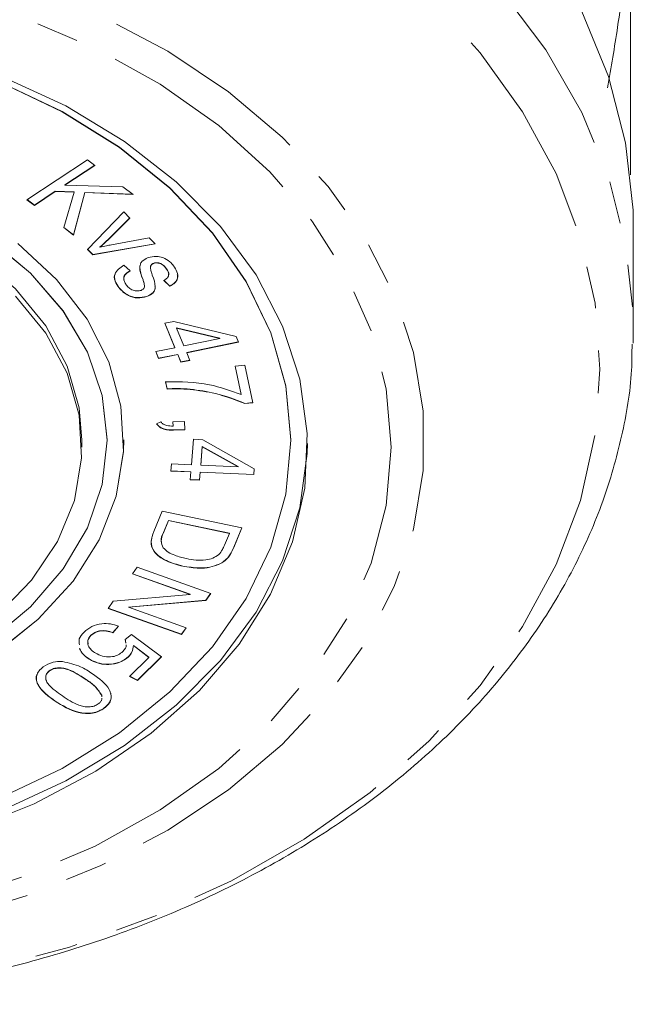
# Model space of a CAD drawing. Units: millimetres. Extents: x -192 to 620, y -137 to 408.
# Drawn here: x 186 to 204, y -137 to -107 of the extents above; entities that cross this region are included whole.
import ezdxf

# ---------------------------------------------------------------- set-up
doc = ezdxf.new("R2010")
doc.units = ezdxf.units.MM
doc.linetypes.add('PHANTOM', pattern=[12.7, 6.35, -1.27, 1.27, -1.27, 1.27, -1.27])

msp = doc.modelspace()

# ---------------------------------------------------------------- linework, layer by layer
at = {"color": 7, "linetype": 'Continuous', "lineweight": 15}
for p, q in [((204.015, -102.784), (204.015, -111.727)), ((185.954, -112.469), (187.766, -111.274)), ((187.766, -111.274), (187.99, -111.444)), ((187.985, -111.44), (187.091, -112.029)), ((187.99, -111.444), (187.091, -112.037)), ((187.091, -112.029), (187.091, -112.037)), ((187.091, -112.037), (188.83, -112.081)), ((188.83, -112.081), (189.133, -112.311)), ((186.178, -112.632), (185.959, -112.466)), ((186.806, -112.218), (186.178, -112.632)), ((186.806, -112.225), (186.178, -112.639)), ((187.372, -112.237), (186.806, -112.218)), ((186.806, -112.218), (186.806, -112.225)), ((187.372, -112.244), (186.806, -112.225)), ((187.056, -113.305), (187.372, -112.244)), ((187.69, -112.25), (187.351, -113.522)), ((187.69, -112.257), (187.351, -113.529)), ((187.372, -112.237), (187.372, -112.244)), ((189.123, -112.303), (187.69, -112.25)), ((187.69, -112.25), (187.69, -112.257)), ((189.133, -112.311), (187.69, -112.257)), ((186.178, -112.639), (185.954, -112.469)), ((186.178, -112.632), (186.178, -112.639)), ((187.766, -113.955), (188.856, -112.832)), ((189.036, -113.016), (188.373, -113.671)), ((189.039, -113.02), (188.373, -113.678)), ((188.856, -112.832), (189.039, -113.02)), ((187.351, -113.529), (187.056, -113.305)), ((187.351, -113.522), (187.058, -113.299)), ((204.103, -116.311), (204.103, -113.293)), ((187.351, -113.522), (187.351, -113.529)), ((188.486, -113.819), (189.617, -113.61)), ((189.617, -113.61), (189.795, -113.792)), ((189.789, -113.786), (187.928, -114.113)), ((189.795, -113.792), (187.928, -114.12)), ((188.141, -113.884), (188.141, -113.891)), ((187.928, -114.12), (187.766, -113.955)), ((187.928, -114.113), (187.77, -113.951)), ((187.928, -114.113), (187.928, -114.12)), ((188.861, -114.427), (189.043, -114.601)), ((189.652, -114.495), (189.652, -114.504)), ((189.671, -114.426), (189.671, -114.433)), ((189.749, -114.368), (189.749, -114.375)), ((190.135, -114.537), (190.135, -114.544)), ((188.706, -115.092), (188.706, -115.099)), ((190.23, -115.053), (190.056, -114.88)), ((190.23, -115.06), (190.056, -114.887)), ((190.23, -115.053), (190.23, -115.06)), ((189.546, -115.36), (189.546, -115.367)), ((190.083, -116.163), (190.351, -116.108)), ((190.383, -116.895), (190.083, -116.163)), ((190.383, -116.888), (190.085, -116.162)), ((190.351, -116.108), (192.213, -116.56)), ((191.727, -116.612), (190.435, -116.305)), ((190.435, -116.305), (190.435, -116.312)), ((191.727, -116.619), (190.435, -116.312)), ((190.435, -116.312), (190.651, -116.84)), ((192.213, -116.56), (192.283, -116.73)), ((204.103, -116.311), (204.096, -116.757)), ((190.651, -116.84), (191.727, -116.619)), ((192.28, -116.723), (190.737, -117.04)), ((192.283, -116.73), (190.737, -117.047)), ((191.727, -116.612), (191.727, -116.619)), ((189.812, -117.013), (190.383, -116.895)), ((189.897, -117.22), (189.812, -117.013)), ((189.897, -117.213), (189.814, -117.012)), ((190.468, -117.095), (189.897, -117.213)), ((190.468, -117.102), (189.897, -117.22)), ((190.383, -116.888), (190.383, -116.895)), ((190.562, -117.323), (190.468, -117.095)), ((190.468, -117.095), (190.468, -117.102)), ((190.562, -117.33), (190.468, -117.102)), ((190.737, -117.04), (190.737, -117.047)), ((190.737, -117.047), (190.83, -117.275)), ((189.897, -117.213), (189.897, -117.22)), ((190.828, -117.268), (190.562, -117.323)), ((190.83, -117.275), (190.562, -117.33)), ((190.562, -117.323), (190.562, -117.33)), ((192.191, -117.449), (192.481, -117.419)), ((192.367, -118.299), (192.191, -117.449)), ((192.367, -118.292), (192.192, -117.449)), ((192.481, -117.419), (192.712, -118.543)), ((190.153, -118.124), (190.108, -117.905)), ((190.153, -118.131), (190.108, -117.912)), ((190.153, -118.124), (190.153, -118.131)), ((190.845, -118.136), (190.845, -118.143)), ((192.367, -118.292), (192.367, -118.299)), ((192.711, -118.536), (192.478, -118.56)), ((192.712, -118.543), (192.478, -118.567)), ((192.478, -118.56), (192.478, -118.567)), ((189.837, -119.176), (189.964, -119.112)), ((190.325, -119.116), (190.672, -119.105)), ((190.332, -119.238), (190.325, -119.116)), ((190.332, -119.231), (190.326, -119.116)), ((190.332, -119.231), (190.332, -119.238)), ((190.672, -119.105), (190.686, -119.351)), ((190.686, -119.343), (190.34, -119.354)), ((190.686, -119.351), (190.34, -119.361)), ((190.34, -119.354), (190.34, -119.361)), ((187.603, -119.869), (187.603, -119.657)), ((188.353, -119.657), (188.353, -119.649)), ((188.853, -119.657), (188.853, -119.649)), ((190.878, -120.394), (190.944, -119.634)), ((190.944, -119.634), (191.223, -119.646)), ((191.223, -119.646), (192.759, -120.515)), ((193.853, -119.657), (193.853, -119.649)), ((191.204, -119.851), (191.157, -120.399)), ((191.204, -119.858), (191.157, -120.406)), ((192.273, -120.448), (191.204, -119.851)), ((191.204, -119.851), (191.204, -119.858)), ((192.273, -120.455), (191.204, -119.858)), ((190.266, -120.584), (190.284, -120.369)), ((190.284, -120.369), (190.878, -120.394)), ((191.157, -120.399), (191.157, -120.406)), ((191.157, -120.406), (192.273, -120.455)), ((190.859, -120.603), (190.266, -120.577)), ((190.859, -120.61), (190.266, -120.584)), ((190.839, -120.846), (190.859, -120.61)), ((190.859, -120.603), (190.859, -120.61)), ((191.138, -120.615), (191.118, -120.851)), ((191.138, -120.622), (191.118, -120.858)), ((192.744, -120.684), (191.138, -120.615)), ((191.138, -120.615), (191.138, -120.622)), ((192.744, -120.691), (191.138, -120.622)), ((192.273, -120.448), (192.273, -120.455)), ((192.759, -120.515), (192.744, -120.691)), ((192.758, -120.515), (192.744, -120.684)), ((192.744, -120.684), (192.744, -120.691)), ((191.118, -120.851), (190.839, -120.839)), ((191.118, -120.858), (190.839, -120.846)), ((191.118, -120.851), (191.118, -120.858)), ((189.749, -122.394), (190.004, -121.785)), ((190.004, -121.785), (192.39, -122.285)), ((190.192, -122.06), (190.041, -122.42)), ((190.192, -122.067), (190.041, -122.427)), ((192.015, -122.442), (190.192, -122.06)), ((190.192, -122.06), (190.192, -122.067)), ((192.015, -122.449), (190.192, -122.067)), ((191.866, -122.803), (192.015, -122.449)), ((192.015, -122.442), (192.015, -122.449)), ((192.388, -122.284), (192.147, -122.859)), ((192.39, -122.285), (192.147, -122.866)), ((191.987, -123.152), (191.987, -123.159)), ((189.114, -123.659), (189.255, -123.462)), ((190.845, -124.267), (189.118, -123.654)), ((189.255, -123.462), (191.458, -124.245)), ((190.625, -123.425), (190.625, -123.432)), ((191.712, -123.364), (191.712, -123.371)), ((190.845, -124.274), (189.114, -123.659)), ((191.454, -124.243), (191.307, -124.449)), ((191.458, -124.245), (191.307, -124.456)), ((188.383, -124.689), (188.533, -124.477)), ((188.533, -124.477), (190.845, -124.274)), ((191.307, -124.449), (188.996, -124.652)), ((191.307, -124.456), (188.996, -124.659)), ((190.845, -124.267), (190.845, -124.274)), ((191.307, -124.449), (191.307, -124.456)), ((190.585, -125.472), (188.383, -124.689)), ((190.585, -125.465), (188.387, -124.683)), ((188.996, -124.652), (188.996, -124.659)), ((188.996, -124.659), (190.726, -125.274)), ((188.696, -125.218), (188.531, -125.413)), ((188.696, -125.225), (188.531, -125.42)), ((188.531, -125.413), (188.531, -125.42)), ((190.722, -125.273), (190.585, -125.465)), ((190.726, -125.274), (190.585, -125.472)), ((187.87, -125.494), (187.87, -125.501)), ((188.893, -125.622), (189.09, -125.472)), ((188.915, -125.722), (188.893, -125.615)), ((188.915, -125.729), (188.893, -125.622)), ((189.09, -125.472), (189.987, -126.137)), ((190.585, -125.465), (190.585, -125.472)), ((187.531, -125.89), (187.531, -125.897)), ((189.608, -126.15), (189.143, -125.798)), ((189.143, -125.798), (189.143, -125.805)), ((189.608, -126.157), (189.143, -125.805)), ((187.89, -126.244), (187.89, -126.251)), ((188.995, -126.132), (188.995, -126.139)), ((189.029, -126.727), (189.608, -126.157)), ((189.983, -126.134), (189.266, -126.84)), ((189.987, -126.137), (189.266, -126.847)), ((189.608, -126.15), (189.608, -126.157)), ((186.626, -126.556), (186.626, -126.563)), ((189.266, -126.847), (189.029, -126.727)), ((189.266, -126.84), (189.034, -126.722)), ((189.266, -126.84), (189.266, -126.847)), ((188.195, -127.329), (188.195, -127.284)), ((188.195, -127.284), (188.195, -127.291)), ((188.195, -127.336), (188.195, -127.291)), ((188.272, -127.665), (188.272, -127.672))]:
    msp.add_line(p, q, dxfattribs=at)
at = {"color": 8, "linetype": 'PHANTOM', "lineweight": 0}
for p, q in [((188.373, -113.671), (188.373, -113.678)), ((189.422, -114.835), (189.422, -114.842)), ((190.041, -122.42), (190.041, -122.427)), ((192.147, -122.859), (192.147, -122.866)), ((187.698, -126.796), (187.698, -126.803)), ((186.802, -127.461), (186.802, -127.468))]:
    msp.add_line(p, q, dxfattribs=at)
at = {"color": 7, "linetype": 'Continuous', "lineweight": 15, "flags": 128}
for points in [[(176.353, -93.67), (179.207, -93.774), (182.03, -94.085), (184.793, -94.6), (187.466, -95.312), (190.022, -96.216), (192.432, -97.3), (194.673, -98.554), (196.719, -99.964), (198.549, -101.515), (200.144, -103.191), (201.487, -104.974), (202.563, -106.846), (203.361, -108.786), (203.874, -110.773), (204.094, -112.787), (204.103, -113.293)], [(193.853, -119.649), (193.704, -118.034), (193.257, -116.447), (192.521, -114.914), (191.509, -113.462), (190.237, -112.116), (188.728, -110.899), (187.007, -109.832), (185.103, -108.933), (183.05, -108.217), (180.883, -107.697), (178.638, -107.381), (176.353, -107.275), (174.069, -107.381), (171.824, -107.697), (169.656, -108.217), (167.603, -108.933), (165.7, -109.832)], [(185.186, -108.779), (187.119, -109.668), (188.876, -110.726), (190.426, -111.933), (191.746, -113.271), (192.813, -114.717), (193.609, -116.247), (194.123, -117.837), (194.344, -119.461), (194.27, -121.091), (193.902, -122.701), (193.246, -124.264), (192.312, -125.756), (191.116, -127.15), (189.678, -128.426), (188.021, -129.56), (186.173, -130.536), (184.163, -131.336)], [(185.103, -130.373), (187.007, -129.474), (188.728, -128.407), (190.237, -127.19), (191.509, -125.844), (192.521, -124.392), (193.257, -122.859), (193.704, -121.272), (193.853, -119.657), (193.704, -118.041), (193.257, -116.454), (192.521, -114.921), (191.509, -113.469), (190.237, -112.123), (188.728, -110.907), (187.007, -109.839), (185.103, -108.94)], [(188.353, -119.649), (188.206, -118.322), (187.766, -117.027), (187.045, -115.797), (186.062, -114.662), (184.839, -113.649), (183.407, -112.785), (181.801, -112.089), (180.062, -111.579), (178.231, -111.269), (176.353, -111.164), (174.476, -111.269), (172.645, -111.579), (170.905, -112.089), (169.3, -112.785), (167.868, -113.649), (166.645, -114.662), (165.661, -115.797), (164.941, -117.027), (164.501, -118.322), (164.353, -119.649), (164.353, -119.649)], [(176.353, -111.702), (178.158, -111.805), (179.916, -112.111), (181.581, -112.613), (183.112, -113.297), (184.467, -114.146), (185.612, -115.138), (186.517, -116.246), (187.159, -117.443), (187.521, -118.698), (187.603, -119.657)], [(184.839, -125.657), (186.062, -124.644), (187.045, -123.509), (187.766, -122.279), (188.206, -120.984), (188.353, -119.657), (188.206, -118.329), (187.766, -117.034), (187.045, -115.804), (186.062, -114.669), (184.839, -113.657)], [(185.021, -126.025), (186.295, -125.015), (187.335, -123.879), (188.118, -122.644), (188.625, -121.339), (188.844, -119.995), (188.771, -118.643), (188.407, -117.314), (187.76, -116.041), (186.845, -114.852), (185.685, -113.776)], [(185.612, -115.35), (186.517, -116.458), (187.159, -117.655), (187.521, -118.91), (187.594, -120.189), (187.376, -121.46), (186.872, -122.69), (186.096, -123.846), (185.068, -124.9)], [(176.353, -128.488), (178.261, -128.385), (180.125, -128.076), (181.9, -127.57), (183.545, -126.879), (185.021, -126.018), (186.295, -125.008), (187.335, -123.872), (188.118, -122.637), (188.625, -121.332), (188.844, -119.988), (188.853, -119.649)], [(176.353, -132.377), (178.655, -132.273), (180.919, -131.961), (183.108, -131.447), (185.186, -130.74), (187.119, -129.85), (188.876, -128.793), (190.426, -127.585), (191.746, -126.247), (192.813, -124.801), (193.609, -123.271), (194.123, -121.681), (194.344, -120.057), (194.353, -119.759)]]:
    msp.add_lwpolyline(points, dxfattribs=at)
at = {"color": 8, "linetype": 'PHANTOM', "lineweight": 0, "flags": 128}
for points in [[(176.353, -96.689), (179.207, -96.793), (182.03, -97.104), (184.793, -97.618), (187.466, -98.331), (190.022, -99.234), (192.432, -100.318), (194.673, -101.572), (196.719, -102.982), (198.549, -104.534), (200.144, -106.21), (201.487, -107.993), (202.563, -109.864), (203.361, -111.804), (203.874, -113.792), (204.094, -115.806), (204.103, -116.311)], [(176.353, -98.621), (179.149, -98.724), (181.915, -99.034), (184.62, -99.547), (187.234, -100.256), (189.728, -101.155), (192.077, -102.233), (194.253, -103.479), (196.232, -104.879), (197.995, -106.418), (199.52, -108.078), (200.791, -109.842), (201.794, -111.691), (202.519, -113.603), (202.957, -115.559), (203.103, -117.536), (202.957, -119.513), (202.519, -121.469), (201.794, -123.381), (200.791, -125.229), (199.52, -126.993), (197.995, -128.654), (196.232, -130.193), (194.253, -131.593), (192.077, -132.839), (189.728, -133.917), (187.234, -134.816), (184.62, -135.525), (181.915, -136.038), (179.149, -136.347), (176.353, -136.451), (173.557, -136.347), (170.792, -136.038), (168.087, -135.525), (165.473, -134.816), (162.978, -133.917), (160.63, -132.839), (158.454, -131.593), (156.474, -130.193), (154.712, -128.654), (153.187, -126.993), (151.916, -125.229), (150.913, -123.381), (150.188, -121.469), (149.75, -119.513), (149.603, -117.536), (149.75, -115.559), (150.188, -113.603), (150.913, -111.691), (151.916, -109.842), (153.187, -108.078), (154.712, -106.418), (156.474, -104.879), (158.454, -103.479), (160.63, -102.233), (162.978, -101.155), (165.473, -100.256), (168.087, -99.547), (170.792, -99.034), (173.557, -98.724), (176.353, -98.621)], [(176.353, -104.476), (178.849, -104.579), (181.312, -104.886), (183.707, -105.393), (186.003, -106.093), (188.168, -106.977), (190.173, -108.033), (191.992, -109.246), (193.599, -110.601), (194.973, -112.078), (196.095, -113.658), (196.95, -115.319), (197.527, -117.039), (197.817, -118.795), (197.817, -120.563), (197.527, -122.319), (196.95, -124.039), (196.095, -125.701), (194.973, -127.281), (193.599, -128.758), (191.992, -130.112), (190.173, -131.325), (188.168, -132.381), (186.003, -133.265), (183.707, -133.965), (181.312, -134.472), (178.849, -134.779), (176.353, -134.882), (173.857, -134.779), (171.395, -134.472), (169, -133.965), (166.704, -133.265), (164.539, -132.381), (162.533, -131.325), (160.715, -130.112), (159.108, -128.758), (157.734, -127.281), (156.612, -125.701), (155.757, -124.039), (155.18, -122.319), (154.89, -120.563), (154.89, -118.795), (155.18, -117.039), (155.757, -115.319), (156.612, -113.658), (157.734, -112.078), (159.108, -110.601), (160.715, -109.246), (162.533, -108.033), (164.539, -106.977), (166.704, -106.093), (169, -105.393), (171.395, -104.886), (173.857, -104.579), (176.353, -104.476)], [(176.353, -105.373), (178.824, -105.479), (181.259, -105.794), (183.623, -106.315), (185.88, -107.033), (187.999, -107.939), (189.947, -109.018), (191.698, -110.256), (193.225, -111.634), (194.505, -113.132), (195.521, -114.728), (196.258, -116.4), (196.704, -118.121), (196.853, -119.869), (196.704, -121.616), (196.258, -123.338), (195.521, -125.009), (194.505, -126.605), (193.225, -128.103), (191.698, -129.481), (189.947, -130.719), (187.999, -131.798), (185.88, -132.704), (183.623, -133.422), (181.259, -133.943), (178.824, -134.259), (176.353, -134.364), (173.882, -134.259), (171.447, -133.943), (169.084, -133.422), (166.827, -132.704), (164.708, -131.798), (162.759, -130.719), (161.009, -129.481), (159.482, -128.103), (158.201, -126.605), (157.186, -125.009), (156.449, -123.338), (156.003, -121.616), (155.853, -119.869), (156.003, -118.121), (156.449, -116.4), (157.186, -114.728), (158.201, -113.132), (159.482, -111.634), (161.009, -110.256), (162.759, -109.018), (164.708, -107.939), (166.827, -107.033), (169.084, -106.315), (171.447, -105.794), (173.882, -105.479), (176.353, -105.373)]]:
    msp.add_lwpolyline(points, dxfattribs=at)
at = {"color": 7, "linetype": 'Continuous', "lineweight": 15}
for points, knots in [([(203.331, -109.127), (203.437, -108.514), (203.686, -107.062), (203.952, -104.914), (203.993, -103.514), (204.015, -102.784)], [0, 0, 0, 0, 0.258642, 0.612868, 1, 1, 1, 1]), ([(188.373, -113.671), (188.331, -113.711), (188.256, -113.784), (188.176, -113.853), (188.141, -113.884)], [0, 0, 0, 0, 0.55998, 1, 1, 1, 1]), ([(188.373, -113.678), (188.331, -113.719), (188.256, -113.791), (188.176, -113.86), (188.141, -113.891)], [0, 0, 0, 0, 0.55998, 1, 1, 1, 1]), ([(188.141, -113.891), (188.205, -113.876), (188.319, -113.85), (188.435, -113.829), (188.486, -113.819)], [0, 0, 0, 0, 0.5599922, 1, 1, 1, 1]), ([(189.422, -114.842), (189.378, -114.726), (189.323, -114.581), (189.344, -114.403), (189.408, -114.291), (189.512, -114.237), (189.58, -114.202)], [0, 0, 0, 0, 0.501408, 0.626674, 0.751848, 1, 1, 1, 1]), ([(189.58, -114.202), (189.664, -114.181), (189.813, -114.144), (189.96, -114.184), (190.024, -114.202)], [0, 0, 0, 0, 0.558626, 1, 1, 1, 1]), ([(190.024, -114.202), (190.098, -114.239), (190.23, -114.305), (190.311, -114.404), (190.347, -114.447)], [0, 0, 0, 0, 0.558923, 1, 1, 1, 1]), ([(188.706, -115.099), (188.663, -115.035), (188.578, -114.908), (188.568, -114.704), (188.684, -114.537), (188.802, -114.464), (188.861, -114.427)], [0, 0, 0, 0, 0.280807, 0.559634, 0.779472, 1, 1, 1, 1]), ([(189.422, -114.835), (189.373, -114.719), (189.317, -114.588), (189.341, -114.457), (189.343, -114.442)], [0, 0, 0, 0, 0.892262, 1, 1, 1, 1]), ([(189.671, -114.433), (189.663, -114.452), (189.648, -114.484), (189.652, -114.519), (189.654, -114.534)], [0, 0, 0, 0, 0.559019, 1, 1, 1, 1]), ([(189.671, -114.426), (189.662, -114.445), (189.651, -114.467), (189.652, -114.491), (189.653, -114.496)], [0, 0, 0, 0, 0.7973448, 1, 1, 1, 1]), ([(189.749, -114.368), (189.73, -114.377), (189.698, -114.392), (189.679, -114.416), (189.671, -114.426)], [0, 0, 0, 0, 0.559635, 1, 1, 1, 1]), ([(189.749, -114.375), (189.73, -114.384), (189.698, -114.399), (189.679, -114.423), (189.671, -114.433)], [0, 0, 0, 0, 0.559635, 1, 1, 1, 1]), ([(190.135, -114.537), (190.093, -114.483), (190.031, -114.403), (189.894, -114.356), (189.808, -114.351), (189.768, -114.363), (189.749, -114.368)], [0, 0, 0, 0, 0.499737, 0.748946, 0.874668, 1, 1, 1, 1]), ([(190.135, -114.544), (190.093, -114.49), (190.031, -114.41), (189.894, -114.363), (189.808, -114.358), (189.768, -114.37), (189.749, -114.375)], [0, 0, 0, 0, 0.499737, 0.748946, 0.874668, 1, 1, 1, 1]), ([(190.347, -114.447), (190.385, -114.506), (190.46, -114.622), (190.489, -114.805), (190.396, -114.963), (190.286, -115.028), (190.23, -115.06)], [0, 0, 0, 0, 0.280857, 0.560674, 0.779521, 1, 1, 1, 1]), ([(188.706, -115.092), (188.665, -115.029), (188.585, -114.903), (188.553, -114.744), (188.6, -114.677), (188.603, -114.673)], [0, 0, 0, 0, 0.485179, 0.966938, 1, 1, 1, 1]), ([(189.043, -114.601), (188.995, -114.629), (188.9, -114.686), (188.843, -114.808), (188.865, -114.922), (188.906, -114.984), (188.927, -115.016)], [0, 0, 0, 0, 0.280023, 0.558748, 0.779052, 1, 1, 1, 1]), ([(189.043, -114.594), (188.996, -114.622), (188.902, -114.679), (188.845, -114.784), (188.859, -114.844), (188.863, -114.861)], [0, 0, 0, 0, 0.4200542, 0.8381627, 1, 1, 1, 1]), ([(189.709, -114.728), (189.753, -114.844), (189.808, -114.99), (189.787, -115.168), (189.724, -115.282), (189.617, -115.333), (189.546, -115.367)], [0, 0, 0, 0, 0.501441, 0.626692, 0.751853, 1, 1, 1, 1]), ([(189.654, -114.534), (189.663, -114.57), (189.68, -114.635), (189.7, -114.7), (189.709, -114.728)], [0, 0, 0, 0, 0.559946, 1, 1, 1, 1]), ([(190.056, -114.887), (190.095, -114.863), (190.171, -114.815), (190.22, -114.683), (190.167, -114.596), (190.135, -114.544)], [0, 0, 0, 0, 0.280652, 0.560343, 1, 1, 1, 1]), ([(190.19, -114.722), (190.193, -114.714), (190.22, -114.652), (190.175, -114.59), (190.135, -114.537)], [0, 0, 0, 0, 0.126751, 1, 1, 1, 1]), ([(190.455, -114.703), (190.462, -114.739), (190.481, -114.825), (190.394, -114.956), (190.285, -115.021), (190.23, -115.053)], [0, 0, 0, 0, 0.262978, 0.63012, 1, 1, 1, 1]), ([(189.546, -115.36), (189.454, -115.381), (189.268, -115.423), (188.927, -115.329), (188.79, -115.182), (188.706, -115.092)], [0, 0, 0, 0, 0.279485, 0.559654, 1, 1, 1, 1]), ([(189.546, -115.367), (189.454, -115.388), (189.268, -115.43), (188.927, -115.336), (188.79, -115.189), (188.706, -115.099)], [0, 0, 0, 0, 0.279485, 0.559654, 1, 1, 1, 1]), ([(188.927, -115.016), (188.953, -115.048), (189.005, -115.112), (189.118, -115.181), (189.254, -115.209), (189.333, -115.19), (189.373, -115.181)], [0, 0, 0, 0, 0.281168, 0.560753, 0.780811, 1, 1, 1, 1]), ([(189.373, -115.181), (189.403, -115.166), (189.458, -115.138), (189.47, -115.092), (189.475, -115.072)], [0, 0, 0, 0, 0.558587, 1, 1, 1, 1]), ([(189.475, -115.065), (189.47, -115.021), (189.46, -114.944), (189.434, -114.868), (189.422, -114.835)], [0, 0, 0, 0, 0.559421, 1, 1, 1, 1]), ([(189.475, -115.072), (189.47, -115.028), (189.46, -114.951), (189.434, -114.875), (189.422, -114.842)], [0, 0, 0, 0, 0.559421, 1, 1, 1, 1]), ([(189.788, -115.047), (189.791, -115.055), (189.801, -115.093), (189.784, -115.161), (189.726, -115.275), (189.618, -115.326), (189.546, -115.36)], [0, 0, 0, 0, 0.068398, 0.30244, 0.536315, 1, 1, 1, 1]), ([(148.636, -116.21), (148.629, -116.583), (148.61, -117.615), (148.868, -119.297), (149.383, -121.231), (150.163, -123.116), (151.186, -124.936), (152.448, -126.675), (153.939, -128.317), (155.644, -129.846), (157.549, -131.247), (159.633, -132.505), (161.877, -133.61), (164.259, -134.549), (166.754, -135.315), (169.339, -135.901), (171.989, -136.302), (174.681, -136.514), (177.388, -136.537), (180.086, -136.369), (182.75, -136.012), (185.355, -135.469), (187.877, -134.743), (190.292, -133.841), (192.577, -132.77), (194.711, -131.539), (196.672, -130.157), (198.439, -128.638), (199.993, -126.995), (201.319, -125.246), (202.399, -123.408), (203.23, -121.503), (203.783, -119.551), (204.062, -117.971), (204.064, -117.048), (204.064, -116.788)], [0, 0, 0, 0, 0.017274, 0.047742, 0.078219, 0.108792, 0.139523, 0.170444, 0.201553, 0.232823, 0.264218, 0.295696, 0.327224, 0.358776, 0.390332, 0.421884, 0.453431, 0.484975, 0.516519, 0.54807, 0.579631, 0.611207, 0.642803, 0.674421, 0.706062, 0.73772, 0.769375, 0.801002, 0.832564, 0.864016, 0.895308, 0.926403, 0.957282, 0.987964, 1, 1, 1, 1]), ([(190.108, -117.912), (190.554, -117.916), (191.352, -117.924), (192.057, -118.184), (192.367, -118.299)], [0, 0, 0, 0, 0.559403, 1, 1, 1, 1]), ([(190.845, -118.136), (190.716, -118.127), (190.486, -118.11), (190.255, -118.12), (190.153, -118.124)], [0, 0, 0, 0, 0.559927, 1, 1, 1, 1]), ([(190.845, -118.143), (190.716, -118.134), (190.486, -118.118), (190.255, -118.127), (190.153, -118.131)], [0, 0, 0, 0, 0.559927, 1, 1, 1, 1]), ([(192.478, -118.56), (192.19, -118.448), (191.676, -118.246), (191.099, -118.17), (190.845, -118.136)], [0, 0, 0, 0, 0.559585, 1, 1, 1, 1]), ([(192.478, -118.567), (192.19, -118.455), (191.676, -118.253), (191.099, -118.177), (190.845, -118.143)], [0, 0, 0, 0, 0.559585, 1, 1, 1, 1]), ([(190.34, -119.354), (190.283, -119.354), (190.17, -119.354), (190.017, -119.318), (189.903, -119.251), (189.859, -119.196), (189.837, -119.169)], [0, 0, 0, 0, 0.280424, 0.559882, 0.7798, 1, 1, 1, 1]), ([(190.34, -119.361), (190.283, -119.361), (190.17, -119.361), (190.017, -119.326), (189.903, -119.258), (189.859, -119.203), (189.837, -119.176)], [0, 0, 0, 0, 0.280424, 0.559882, 0.7798, 1, 1, 1, 1]), ([(189.964, -119.112), (189.986, -119.137), (190.029, -119.186), (190.163, -119.235), (190.268, -119.237), (190.332, -119.238)], [0, 0, 0, 0, 0.279778, 0.559303, 1, 1, 1, 1]), ([(190.625, -123.432), (190.454, -123.387), (190.113, -123.297), (189.737, -123.028), (189.644, -122.69), (189.714, -122.493), (189.749, -122.394)], [0, 0, 0, 0, 0.2808077, 0.5598505, 0.7790677, 1, 1, 1, 1]), ([(190.041, -122.42), (189.998, -122.504), (189.949, -122.602), (189.983, -122.699), (189.988, -122.713)], [0, 0, 0, 0, 0.8630296, 1, 1, 1, 1]), ([(190.041, -122.427), (190.006, -122.511), (189.943, -122.662), (190.008, -122.81), (190.036, -122.876)], [0, 0, 0, 0, 0.561785, 1, 1, 1, 1]), ([(190.625, -123.425), (190.454, -123.38), (190.111, -123.289), (189.744, -123.022), (189.65, -122.757), (189.687, -122.632), (189.695, -122.605)], [0, 0, 0, 0, 0.33489, 0.667676, 0.929113, 1, 1, 1, 1]), ([(190.036, -122.876), (190.082, -122.922), (190.175, -123.014), (190.415, -123.127), (190.609, -123.174), (190.727, -123.203)], [0, 0, 0, 0, 0.279451, 0.559679, 1, 1, 1, 1]), ([(191.697, -123.082), (191.736, -123.032), (191.807, -122.943), (191.848, -122.846), (191.866, -122.803)], [0, 0, 0, 0, 0.559297, 1, 1, 1, 1]), ([(192.147, -122.859), (192.123, -122.915), (192.08, -123.016), (192.015, -123.11), (191.987, -123.152)], [0, 0, 0, 0, 0.560174, 1, 1, 1, 1]), ([(192.147, -122.866), (192.123, -122.922), (192.08, -123.023), (192.015, -123.117), (191.987, -123.159)], [0, 0, 0, 0, 0.5601738, 1, 1, 1, 1]), ([(190.727, -123.203), (190.921, -123.235), (191.191, -123.279), (191.531, -123.196), (191.641, -123.12), (191.697, -123.082)], [0, 0, 0, 0, 0.558861, 0.779825, 1, 1, 1, 1]), ([(191.987, -123.152), (191.945, -123.198), (191.871, -123.28), (191.761, -123.338), (191.712, -123.364)], [0, 0, 0, 0, 0.559968, 1, 1, 1, 1]), ([(191.987, -123.159), (191.945, -123.205), (191.871, -123.287), (191.761, -123.345), (191.712, -123.371)], [0, 0, 0, 0, 0.559968, 1, 1, 1, 1]), ([(191.712, -123.364), (191.619, -123.398), (191.432, -123.468), (191.051, -123.494), (190.787, -123.451), (190.625, -123.425)], [0, 0, 0, 0, 0.279764, 0.559934, 1, 1, 1, 1]), ([(191.712, -123.371), (191.619, -123.405), (191.432, -123.475), (191.051, -123.501), (190.787, -123.458), (190.625, -123.432)], [0, 0, 0, 0, 0.279764, 0.559934, 1, 1, 1, 1]), ([(187.528, -125.78), (187.519, -125.721), (187.496, -125.582), (187.605, -125.464), (187.667, -125.397)], [0, 0, 0, 0, 0.431768, 1, 1, 1, 1]), ([(187.667, -125.397), (187.738, -125.338), (187.88, -125.218), (188.176, -125.139), (188.463, -125.145), (188.618, -125.198), (188.696, -125.225)], [0, 0, 0, 0, 0.2802162, 0.5594916, 0.7795757, 1, 1, 1, 1]), ([(188.531, -125.413), (188.468, -125.393), (188.341, -125.353), (188.144, -125.355), (187.977, -125.406), (187.906, -125.465), (187.87, -125.494)], [0, 0, 0, 0, 0.280613, 0.559813, 0.779792, 1, 1, 1, 1]), ([(188.531, -125.42), (188.468, -125.4), (188.341, -125.36), (188.144, -125.362), (187.977, -125.413), (187.906, -125.472), (187.87, -125.501)], [0, 0, 0, 0, 0.2806133, 0.5598127, 0.7797922, 1, 1, 1, 1]), ([(187.87, -125.501), (187.831, -125.554), (187.752, -125.661), (187.792, -125.833), (187.903, -125.965), (188.006, -126.024), (188.057, -126.054)], [0, 0, 0, 0, 0.278922, 0.558485, 0.778975, 1, 1, 1, 1]), ([(187.87, -125.494), (187.826, -125.547), (187.76, -125.626), (187.786, -125.713), (187.794, -125.741)], [0, 0, 0, 0, 0.676998, 1, 1, 1, 1]), ([(187.89, -126.244), (187.799, -126.189), (187.636, -126.092), (187.563, -125.952), (187.531, -125.89)], [0, 0, 0, 0, 0.5596563, 1, 1, 1, 1]), ([(187.89, -126.251), (187.799, -126.196), (187.636, -126.099), (187.563, -125.959), (187.531, -125.897)], [0, 0, 0, 0, 0.5596563, 1, 1, 1, 1]), ([(188.057, -126.054), (188.127, -126.084), (188.267, -126.145), (188.504, -126.147), (188.7, -126.086), (188.783, -126.016), (188.824, -125.981)], [0, 0, 0, 0, 0.2804279, 0.5594396, 0.7794308, 1, 1, 1, 1]), ([(188.824, -125.981), (188.883, -125.917), (188.942, -125.853), (188.927, -125.784), (188.927, -125.784)], [0, 0, 0, 0, 0.9944805, 1, 1, 1, 1]), ([(189.143, -125.798), (189.135, -125.865), (189.121, -125.984), (189.034, -126.087), (188.995, -126.132)], [0, 0, 0, 0, 0.5597569, 1, 1, 1, 1]), ([(189.143, -125.805), (189.135, -125.872), (189.121, -125.991), (189.034, -126.094), (188.995, -126.139)], [0, 0, 0, 0, 0.559757, 1, 1, 1, 1]), ([(186.445, -126.441), (186.538, -126.384), (186.704, -126.283), (186.922, -126.28), (187.018, -126.279)], [0, 0, 0, 0, 0.55953, 1, 1, 1, 1]), ([(187.018, -126.279), (187.206, -126.321), (187.543, -126.397), (187.8, -126.568), (187.914, -126.643)], [0, 0, 0, 0, 0.557756, 1, 1, 1, 1]), ([(188.995, -126.132), (188.916, -126.193), (188.757, -126.317), (188.428, -126.373), (188.125, -126.346), (187.968, -126.278), (187.89, -126.244)], [0, 0, 0, 0, 0.279535, 0.559087, 0.779302, 1, 1, 1, 1]), ([(188.995, -126.139), (188.916, -126.2), (188.757, -126.324), (188.428, -126.381), (188.125, -126.353), (187.968, -126.285), (187.89, -126.251)], [0, 0, 0, 0, 0.279535, 0.559087, 0.779302, 1, 1, 1, 1]), ([(186.802, -127.468), (186.601, -127.323), (186.35, -127.141), (186.236, -126.851), (186.236, -126.7), (186.308, -126.555), (186.399, -126.479), (186.445, -126.441)], [0, 0, 0, 0, 0.4988551, 0.6242412, 0.7494854, 0.874615, 1, 1, 1, 1]), ([(186.626, -126.556), (186.594, -126.586), (186.53, -126.645), (186.509, -126.754), (186.529, -126.822), (186.539, -126.854)], [0, 0, 0, 0, 0.34655, 0.693413, 1, 1, 1, 1]), ([(186.626, -126.563), (186.594, -126.593), (186.53, -126.652), (186.51, -126.766), (186.533, -126.876), (186.679, -127.075), (186.867, -127.205), (187.017, -127.309)], [0, 0, 0, 0, 0.124649, 0.249412, 0.374478, 0.499689, 1, 1, 1, 1]), ([(187.698, -126.796), (187.544, -126.695), (187.352, -126.568), (187.063, -126.475), (186.906, -126.465), (186.747, -126.484), (186.666, -126.532), (186.626, -126.556)], [0, 0, 0, 0, 0.500413, 0.625623, 0.75065, 0.875402, 1, 1, 1, 1]), ([(187.698, -126.803), (187.544, -126.702), (187.352, -126.575), (187.063, -126.482), (186.906, -126.472), (186.747, -126.491), (186.666, -126.539), (186.626, -126.563)], [0, 0, 0, 0, 0.500413, 0.625623, 0.75065, 0.875402, 1, 1, 1, 1]), ([(186.802, -127.461), (186.6, -127.315), (186.346, -127.133), (186.239, -126.844), (186.226, -126.731), (186.256, -126.676), (186.261, -126.668)], [0, 0, 0, 0, 0.64578, 0.808095, 0.970227, 1, 1, 1, 1]), ([(188.195, -127.284), (188.125, -127.181), (187.999, -126.998), (187.791, -126.858), (187.698, -126.796)], [0, 0, 0, 0, 0.557941, 1, 1, 1, 1]), ([(188.195, -127.291), (188.125, -127.188), (187.999, -127.005), (187.791, -126.865), (187.698, -126.803)], [0, 0, 0, 0, 0.557941, 1, 1, 1, 1]), ([(187.914, -126.643), (188.115, -126.789), (188.367, -126.971), (188.48, -127.262), (188.481, -127.413), (188.409, -127.557), (188.318, -127.633), (188.272, -127.672)], [0, 0, 0, 0, 0.498824, 0.624219, 0.749449, 0.874622, 1, 1, 1, 1]), ([(188.272, -127.665), (188.22, -127.699), (188.117, -127.767), (187.917, -127.824), (187.703, -127.833), (187.288, -127.763), (187.018, -127.595), (186.802, -127.461)], [0, 0, 0, 0, 0.1254126, 0.2506437, 0.3758739, 0.5013272, 1, 1, 1, 1]), ([(188.272, -127.672), (188.22, -127.706), (188.117, -127.774), (187.917, -127.831), (187.703, -127.84), (187.288, -127.77), (187.018, -127.602), (186.802, -127.468)], [0, 0, 0, 0, 0.1254126, 0.2506437, 0.3758739, 0.5013272, 1, 1, 1, 1]), ([(187.017, -127.309), (187.171, -127.411), (187.365, -127.538), (187.654, -127.631), (187.812, -127.641), (187.972, -127.621), (188.053, -127.572), (188.093, -127.548)], [0, 0, 0, 0, 0.500338, 0.625521, 0.750527, 0.87531, 1, 1, 1, 1]), ([(188.093, -127.548), (188.116, -127.528), (188.162, -127.488), (188.2, -127.427), (188.197, -127.389), (188.196, -127.377)], [0, 0, 0, 0, 0.4074, 0.814295, 1, 1, 1, 1]), ([(188.459, -127.223), (188.463, -127.234), (188.487, -127.293), (188.478, -127.406), (188.41, -127.55), (188.318, -127.626), (188.272, -127.665)], [0, 0, 0, 0, 0.0695309, 0.379614, 0.689553, 1, 1, 1, 1])]:
    msp.add_open_spline(points, degree=3, knots=knots, dxfattribs=at)

doc.saveas('drawing.dxf')
